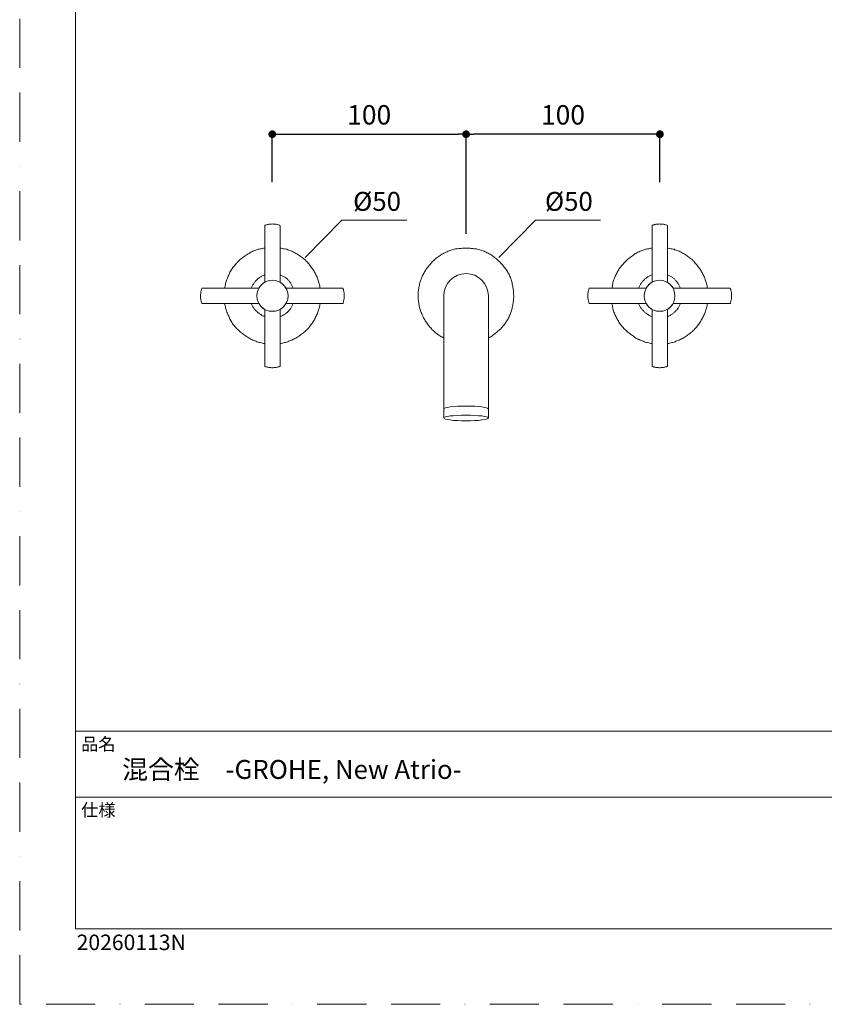
# Model space of a CAD drawing. Units: millimetres. Extents: x 0 to 840, y 0 to 1188.
# Drawn here: x 0 to 415, y 0 to 508 of the extents above; entities that cross this region are included whole.
import ezdxf

# ---------------------------------------------------------------- set-up
doc = ezdxf.new("R2010")
doc.units = ezdxf.units.MM
doc.header["$LTSCALE"] = 2
doc.header["$PDMODE"] = 1
doc.header["$PDSIZE"] = -2
doc.linetypes.add('BORDER', pattern=[44.45, 12.7, -6.35, 12.7, -6.35, 0, -6.35])
doc.layers.add('BORDER', color=4, linetype='BORDER', lineweight=20, plot=False)
for name, color, linetype, lineweight in [('DIM', 3, 'Continuous', 13), ('MODEL', 7, 'Continuous', 20), ('TEMPLATE', 7, 'Continuous', 20)]:
    doc.layers.add(name, color=color, linetype=linetype, lineweight=lineweight)
doc.styles.add('ＭＳ ゴシック', font='msgothic.ttc', dxfattribs={"bigfont": 'ＭＳ ゴシック'})
doc.dimstyles.new('tfrom線あり', dxfattribs={"dimtxt": 10, "dimasz": 4, "dimexe": 0, "dimexo": 5, "dimgap": 5, "dimtad": 1, "dimdec": 0, "dimzin": 11, "dimdsep": 46, "dimtxsty": 'ＭＳ ゴシック', "dimblk": 'DOT', "dimcen": 0, "dimadec": 0, "dimazin": 0, "dimtfac": 1, "dimtdec": 0, "dimtix": 1, "dimtofl": 0, "dimtmove": 0, "dimatfit": 0, "dimldrblk": 'DOT', "dimfxl": 1, "dimfrac": 2, "dimtolj": 1, "dimtzin": 11, "dimarcsym": 0})

# ---------------------------------------------------------------- blocks, each defined once
blk = doc.blocks.new('_DOT')
at = {"color": 0, "linetype": 'ByBlock', "lineweight": -2}
blk.add_line((-0.5, 0), (-1, 0), dxfattribs=at)
at = {"color": 0, "linetype": 'ByBlock', "lineweight": -2, "const_width": 0.5}
blk.add_lwpolyline([(-0.25, 0, 1), (0.25, 0, 1)], format="xyb", close=True, dxfattribs=at)
blk = doc.blocks.new('*D249')
at = {"layer": 'Defpoints', "color": 0, "transparency": 16777216}
for p in [(230.33, 448.9), (130.33, 419.12), (230.33, 392.56)]:
    blk.add_point(p, dxfattribs=at)
at = {"layer": 'DIM', "color": 0, "lineweight": -2, "transparency": 16777216}
for p, q in [((130.33, 424.12), (130.33, 448.9)), ((134.33, 448.9), (226.33, 448.9)), ((230.33, 397.56), (230.33, 448.9))]:
    blk.add_line(p, q, dxfattribs=at)
at = {"layer": 'DIM', "color": 0, "lineweight": -2, "transparency": 16777216, "xscale": 4, "yscale": 4, "zscale": 4, "rotation": 180}
blk.add_blockref('_DOT', (130.33, 448.9), dxfattribs=at)
at = {"layer": 'DIM', "color": 0, "lineweight": -2, "transparency": 16777216, "xscale": 4, "yscale": 4, "zscale": 4}
blk.add_blockref('_DOT', (230.33, 448.9), dxfattribs=at)
at = {"layer": 'DIM', "color": 0, "transparency": 16777216, "insert": (180.33, 458.9), "char_height": 10, "attachment_point": 5, "style": 'ＭＳ ゴシック'}
blk.add_mtext('\\A1;100', dxfattribs=at)
blk = doc.blocks.new('*D251')
at = {"layer": 'Defpoints', "color": 0, "transparency": 16777216}
for p in [(230.33, 448.9), (330.33, 419.12), (230.33, 392.56)]:
    blk.add_point(p, dxfattribs=at)
at = {"layer": 'DIM', "color": 0, "lineweight": -2, "transparency": 16777216}
for p, q in [((230.33, 397.56), (230.33, 448.9)), ((326.33, 448.9), (234.33, 448.9)), ((330.33, 424.12), (330.33, 448.9))]:
    blk.add_line(p, q, dxfattribs=at)
at = {"layer": 'DIM', "color": 0, "lineweight": -2, "transparency": 16777216, "xscale": 4, "yscale": 4, "zscale": 4, "rotation": 180}
blk.add_blockref('_DOT', (230.33, 448.9), dxfattribs=at)
at = {"layer": 'DIM', "color": 0, "lineweight": -2, "transparency": 16777216, "xscale": 4, "yscale": 4, "zscale": 4}
blk.add_blockref('_DOT', (330.33, 448.9), dxfattribs=at)
at = {"layer": 'DIM', "color": 0, "transparency": 16777216, "insert": (280.33, 458.9), "char_height": 10, "attachment_point": 5, "style": 'ＭＳ ゴシック'}
blk.add_mtext('\\A1;100', dxfattribs=at)

msp = doc.modelspace()

# ---------------------------------------------------------------- linework, layer by layer
at = {"layer": 'BORDER'}
msp.add_lwpolyline([(0, 0), (0, 1188), (840, 1188), (840, 0)], close=True, dxfattribs=at)
at = {"layer": 'MODEL'}
for p, q in [((126.44, 401.69), (126.44, 372.59)), ((134.39, 372.59), (134.39, 401.69)), ((147.25, 385.28), (166.2, 404.57)), ((166.2, 404.57), (199.71, 404.57)), ((247.25, 385.28), (266.2, 404.57)), ((266.2, 404.57), (299.71, 404.57)), ((326.27, 401.69), (326.27, 372.59)), ((334.22, 372.59), (334.22, 401.69)), ((123.22, 369.54), (94.29, 369.54)), ((166.54, 369.54), (137.44, 369.54)), ((323.06, 369.54), (293.95, 369.54)), ((366.37, 369.54), (337.27, 369.54)), ((94.29, 361.59), (123.22, 361.59)), ((137.44, 361.59), (166.54, 361.59)), ((218.83, 365.48), (218.83, 302.54)), ((241.84, 302.54), (241.84, 365.48)), ((293.95, 361.59), (323.06, 361.59)), ((337.27, 361.59), (366.37, 361.59)), ((126.44, 358.54), (126.44, 329.44)), ((134.39, 329.44), (134.39, 358.54)), ((326.27, 358.54), (326.27, 329.44)), ((334.22, 329.44), (334.22, 358.54))]:
    msp.add_line(p, q, dxfattribs=at)
for points in [[(126.61, 402.03), (126.44, 402.03), (126.44, 401.86), (126.44, 401.69)], [(134.22, 402.03), (133.88, 402.03), (133.38, 402.2), (133.04, 402.37), (132.7, 402.37), (132.36, 402.54), (131.85, 402.54), (131.52, 402.54), (131.18, 402.54), (130.84, 402.54), (130.33, 402.71), (129.99, 402.54), (129.65, 402.54), (129.15, 402.54), (128.81, 402.54), (128.47, 402.54), (128.13, 402.37), (127.62, 402.37), (127.29, 402.2), (126.95, 402.03), (126.61, 402.03)], [(326.44, 402.03), (326.27, 402.03), (326.27, 401.86), (326.27, 401.69)], [(334.05, 402.03), (333.72, 402.03), (333.21, 402.2), (332.87, 402.37), (332.53, 402.37), (332.19, 402.54), (331.68, 402.54), (331.35, 402.54), (331.01, 402.54), (330.5, 402.54), (330.16, 402.71), (329.82, 402.54), (329.49, 402.54), (328.98, 402.54), (328.64, 402.54), (328.3, 402.54), (327.96, 402.37), (327.45, 402.37), (327.12, 402.2), (326.78, 402.03), (326.44, 402.03)], [(126.44, 390.19), (125.76, 390.19), (125.26, 390.02), (124.75, 389.85), (124.07, 389.68), (123.56, 389.51), (123.06, 389.51), (122.38, 389.17), (121.87, 389), (121.36, 388.83), (120.86, 388.66), (120.35, 388.49), (119.84, 388.16), (119.33, 387.99), (118.83, 387.65), (118.32, 387.31), (117.81, 387.14), (117.3, 386.8), (116.79, 386.46), (116.29, 386.13), (115.78, 385.79), (115.27, 385.45), (114.93, 385.11), (114.43, 384.77), (113.92, 384.43), (113.58, 384.09), (113.07, 383.59), (112.73, 383.25), (112.4, 382.74), (111.89, 382.4), (111.55, 381.9), (111.21, 381.56), (110.87, 381.05), (110.37, 380.54), (110.03, 380.2), (109.69, 379.7), (109.52, 379.19), (109.18, 378.68), (108.84, 378.17), (108.5, 377.67), (108.33, 377.16), (108, 376.65), (107.83, 376.14), (107.49, 375.63), (107.32, 375.13), (107.15, 374.62), (106.81, 373.94), (106.64, 373.43), (106.47, 372.93), (106.3, 372.42), (106.13, 371.74), (106.13, 371.24), (105.97, 370.73), (105.8, 370.05), (105.8, 369.54)], [(155.04, 369.54), (154.87, 370.05), (154.87, 370.73), (154.7, 371.24), (154.53, 371.74), (154.36, 372.42), (154.19, 372.93), (154.02, 373.43), (153.85, 373.94), (153.68, 374.62), (153.51, 375.13), (153.17, 375.63), (153, 376.14), (152.67, 376.65), (152.5, 377.16), (152.16, 377.67), (151.99, 378.17), (151.65, 378.68), (151.31, 379.19), (150.97, 379.7), (150.64, 380.2), (150.3, 380.54), (149.96, 381.05), (149.62, 381.56), (149.28, 381.9), (148.77, 382.4), (148.44, 382.74), (148.1, 383.25), (147.59, 383.59), (147.25, 384.09), (146.74, 384.43), (146.41, 384.77), (145.9, 385.11), (145.39, 385.45), (144.88, 385.79), (144.54, 386.13), (144.04, 386.46), (143.53, 386.8), (143.02, 387.14), (142.51, 387.31), (142.01, 387.65), (141.5, 387.99), (140.99, 388.16), (140.48, 388.49), (139.98, 388.66), (139.47, 388.83), (138.79, 389), (138.28, 389.17), (137.78, 389.51), (137.27, 389.51), (136.59, 389.68), (136.08, 389.85), (135.58, 390.02), (134.9, 390.19), (134.39, 390.19)], [(241.84, 343.65), (242.34, 343.99), (242.85, 344.33), (243.36, 344.5), (243.7, 344.84), (244.21, 345.18), (244.71, 345.52), (245.22, 345.85), (245.56, 346.19), (246.07, 346.53), (246.57, 347.04), (246.91, 347.38), (247.42, 347.72), (247.76, 348.22), (248.27, 348.56), (248.61, 349.07), (248.94, 349.41), (249.28, 349.92), (249.62, 350.25), (250.13, 350.76), (250.47, 351.27), (250.8, 351.78), (250.97, 352.28), (251.31, 352.62), (251.65, 353.13), (251.99, 353.64), (252.16, 354.15), (252.5, 354.65), (252.67, 355.33), (253, 355.84), (253.17, 356.35), (253.34, 356.85), (253.51, 357.36), (253.68, 357.87), (253.85, 358.54), (254.02, 359.05), (254.19, 359.56), (254.36, 360.24), (254.53, 360.74), (254.53, 361.25), (254.7, 361.93), (254.7, 362.44), (254.87, 362.94), (254.87, 363.62), (254.87, 364.13), (255.04, 364.81), (255.04, 365.31), (255.04, 365.82), (254.87, 366.5), (254.87, 367.01), (254.87, 367.68), (254.87, 368.19), (254.7, 368.7), (254.7, 369.37), (254.53, 369.88), (254.53, 370.56), (254.36, 371.07), (254.19, 371.57), (254.02, 372.25), (253.85, 372.76), (253.68, 373.27), (253.51, 373.77), (253.34, 374.45), (253.17, 374.96), (252.84, 375.47), (252.67, 375.97), (252.5, 376.48), (252.16, 376.99), (251.82, 377.5), (251.65, 378), (251.31, 378.51), (250.97, 379.02), (250.64, 379.53), (250.3, 380.03), (249.96, 380.37), (249.62, 380.88), (249.28, 381.39), (248.94, 381.73), (248.44, 382.23), (248.1, 382.57), (247.76, 383.08), (247.25, 383.42), (246.91, 383.76), (246.41, 384.26), (246.07, 384.6), (245.56, 384.94), (245.05, 385.28), (244.71, 385.62), (244.21, 385.96), (243.7, 386.29), (243.19, 386.63), (242.68, 386.97), (242.18, 387.14), (241.67, 387.48), (241.16, 387.65), (240.65, 387.99), (240.15, 388.16), (239.64, 388.49), (239.13, 388.66), (238.45, 388.83), (237.95, 389), (237.44, 389.17), (236.93, 389.34), (236.25, 389.51), (235.75, 389.68), (235.24, 389.68), (234.56, 389.85), (234.05, 390.02), (233.38, 390.02), (232.87, 390.02), (232.36, 390.19), (231.68, 390.19), (231.18, 390.19), (230.5, 390.19), (229.99, 390.19), (229.49, 390.19), (228.81, 390.19), (228.3, 390.19), (227.62, 390.02), (227.12, 390.02), (226.61, 390.02), (225.93, 389.85), (225.42, 389.68), (224.92, 389.68), (224.24, 389.51), (223.73, 389.34), (223.22, 389.17), (222.55, 389), (222.04, 388.83), (221.53, 388.66), (221.02, 388.49), (220.52, 388.16), (220.01, 387.99), (219.33, 387.65), (218.83, 387.48), (218.32, 387.14), (217.81, 386.97), (217.3, 386.63), (216.96, 386.29), (216.46, 385.96), (215.95, 385.62), (215.44, 385.28), (214.93, 384.94), (214.6, 384.6), (214.09, 384.26), (213.75, 383.76), (213.24, 383.42), (212.9, 383.08), (212.4, 382.57), (212.06, 382.23), (211.72, 381.73), (211.38, 381.39), (210.87, 380.88), (210.53, 380.37), (210.2, 380.03), (209.86, 379.53), (209.52, 379.02), (209.35, 378.51), (209.01, 378), (208.67, 377.5), (208.5, 376.99), (208.17, 376.48), (207.83, 375.97), (207.66, 375.47), (207.49, 374.96), (207.32, 374.45), (206.98, 373.77), (206.81, 373.27), (206.64, 372.76), (206.47, 372.25), (206.3, 371.57), (206.3, 371.07), (206.13, 370.56), (205.97, 369.88), (205.97, 369.37), (205.8, 368.7), (205.8, 368.19), (205.63, 367.68), (205.63, 367.01), (205.63, 366.5), (205.63, 365.82), (205.63, 365.31), (205.63, 364.81), (205.63, 364.13), (205.63, 363.62), (205.8, 362.94), (205.8, 362.44), (205.97, 361.93), (205.97, 361.25), (206.13, 360.74), (206.13, 360.24), (206.3, 359.56), (206.47, 359.05), (206.64, 358.54), (206.81, 357.87), (206.98, 357.36), (207.15, 356.85), (207.49, 356.35), (207.66, 355.84), (207.83, 355.33), (208.17, 354.65), (208.33, 354.15), (208.67, 353.64), (209.01, 353.13), (209.18, 352.62), (209.52, 352.28), (209.86, 351.78), (210.2, 351.27), (210.53, 350.76), (210.87, 350.25), (211.21, 349.92), (211.55, 349.41), (212.06, 349.07), (212.4, 348.56), (212.73, 348.22), (213.24, 347.72), (213.58, 347.38), (214.09, 347.04), (214.43, 346.53), (214.93, 346.19), (215.44, 345.85), (215.78, 345.52), (216.29, 345.18), (216.79, 344.84), (217.3, 344.5), (217.81, 344.33), (218.32, 343.99), (218.83, 343.65)], [(326.27, 390.19), (325.59, 390.19), (325.09, 390.02), (324.58, 389.85), (323.9, 389.68), (323.39, 389.51), (322.89, 389.51), (322.21, 389.17), (321.7, 389), (321.19, 388.83), (320.69, 388.66), (320.18, 388.49), (319.67, 388.16), (318.99, 387.99), (318.49, 387.65), (317.98, 387.31), (317.47, 387.14), (317.13, 386.8), (316.63, 386.46), (316.12, 386.13), (315.61, 385.79), (315.1, 385.45), (314.76, 385.11), (314.26, 384.77), (313.75, 384.43), (313.41, 384.09), (312.9, 383.59), (312.56, 383.25), (312.06, 382.74), (311.72, 382.4), (311.38, 381.9), (311.04, 381.56), (310.53, 381.05), (310.2, 380.54), (309.86, 380.2), (309.52, 379.7), (309.18, 379.19), (309.01, 378.68), (308.67, 378.17), (308.33, 377.67), (308.17, 377.16), (307.83, 376.65), (307.66, 376.14), (307.32, 375.63), (307.15, 375.13), (306.98, 374.62), (306.64, 373.94), (306.47, 373.43), (306.3, 372.93), (306.13, 372.42), (305.97, 371.74), (305.8, 371.24), (305.8, 370.73), (305.63, 370.05), (305.46, 369.54)], [(354.87, 369.54), (354.7, 370.05), (354.7, 370.73), (354.53, 371.24), (354.36, 371.74), (354.19, 372.42), (354.02, 372.93), (353.85, 373.43), (353.68, 373.94), (353.51, 374.62), (353.34, 375.13), (353, 375.63), (352.84, 376.14), (352.5, 376.65), (352.33, 377.16), (351.99, 377.67), (351.65, 378.17), (351.48, 378.68), (351.14, 379.19), (350.8, 379.7), (350.47, 380.2), (350.13, 380.54), (349.79, 381.05), (349.45, 381.56), (349.11, 381.9), (348.61, 382.4), (348.27, 382.74), (347.93, 383.25), (347.42, 383.59), (347.08, 384.09), (346.57, 384.43), (346.07, 384.77), (345.73, 385.11), (345.22, 385.45), (344.71, 385.79), (344.38, 386.13), (343.87, 386.46), (343.36, 386.8), (342.85, 387.14), (342.34, 387.31), (341.84, 387.65), (341.33, 387.99), (340.82, 388.16), (340.31, 388.49), (339.81, 388.66), (339.13, 388.83), (338.62, 389), (338.11, 389.17), (337.61, 389.51), (336.93, 389.51), (336.42, 389.68), (335.91, 389.85), (335.41, 390.02), (334.73, 390.19), (334.22, 390.19)], [(126.44, 376.31), (126.1, 376.14), (125.59, 375.97), (125.26, 375.8), (124.92, 375.63), (124.58, 375.47), (124.41, 375.3), (124.07, 375.13), (123.73, 374.96), (123.39, 374.62), (123.06, 374.45), (122.89, 374.28), (122.55, 373.94), (122.21, 373.6), (122.04, 373.43), (121.7, 373.1), (121.53, 372.76), (121.19, 372.59), (121.02, 372.25), (120.86, 371.91), (120.69, 371.57), (120.35, 371.24), (120.18, 370.9), (120.01, 370.56), (119.84, 370.22), (119.67, 369.88), (119.67, 369.54)], [(141.16, 369.54), (140.99, 369.88), (140.82, 370.22), (140.65, 370.56), (140.48, 370.9), (140.31, 371.24), (140.15, 371.57), (139.98, 371.91), (139.81, 372.25), (139.47, 372.59), (139.3, 372.76), (138.96, 373.1), (138.79, 373.43), (138.45, 373.6), (138.28, 373.94), (137.95, 374.28), (137.61, 374.45), (137.44, 374.62), (137.1, 374.96), (136.76, 375.13), (136.42, 375.3), (136.08, 375.47), (135.75, 375.63), (135.41, 375.8), (135.07, 375.97), (134.73, 376.14), (134.39, 376.31)], [(326.27, 376.31), (325.76, 376.14), (325.42, 375.97), (325.09, 375.8), (324.75, 375.63), (324.41, 375.47), (324.07, 375.3), (323.9, 375.13), (323.56, 374.96), (323.22, 374.62), (322.89, 374.45), (322.55, 374.28), (322.38, 373.94), (322.04, 373.6), (321.87, 373.43), (321.53, 373.1), (321.36, 372.76), (321.02, 372.59), (320.86, 372.25), (320.69, 371.91), (320.35, 371.57), (320.18, 371.24), (320.01, 370.9), (319.84, 370.56), (319.67, 370.22), (319.5, 369.88), (319.5, 369.54)], [(340.99, 369.54), (340.82, 369.88), (340.65, 370.22), (340.48, 370.56), (340.31, 370.9), (340.15, 371.24), (339.98, 371.57), (339.81, 371.91), (339.47, 372.25), (339.3, 372.59), (339.13, 372.76), (338.79, 373.1), (338.62, 373.43), (338.28, 373.6), (338.11, 373.94), (337.78, 374.28), (337.44, 374.45), (337.1, 374.62), (336.93, 374.96), (336.59, 375.13), (336.25, 375.3), (335.91, 375.47), (335.58, 375.63), (335.24, 375.8), (334.9, 375.97), (334.56, 376.14), (334.22, 376.31)], [(126.27, 372.42), (125.93, 372.25), (125.76, 372.08), (125.42, 371.91), (125.26, 371.74), (125.09, 371.4), (124.75, 371.24), (124.58, 371.07), (124.41, 370.9), (124.24, 370.56), (123.9, 370.39), (123.73, 370.05), (123.56, 369.88), (123.39, 369.54)], [(126.44, 372.59), (126.44, 372.59), (126.27, 372.42), (126.44, 372.42)], [(134.39, 372.42), (134.39, 372.42), (134.56, 372.42), (134.39, 372.42), (134.39, 372.59)], [(137.27, 369.71), (137.1, 369.88), (136.93, 370.22), (136.76, 370.39), (136.59, 370.73), (136.25, 370.9), (136.08, 371.07), (135.91, 371.4), (135.58, 371.57), (135.41, 371.74), (135.24, 371.91), (134.9, 372.08), (134.73, 372.25), (134.39, 372.42)], [(326.1, 372.42), (325.76, 372.25), (325.59, 372.08), (325.26, 371.91), (325.09, 371.74), (324.92, 371.4), (324.58, 371.24), (324.41, 371.07), (324.24, 370.9), (324.07, 370.56), (323.73, 370.39), (323.56, 370.05), (323.39, 369.88), (323.22, 369.54)], [(326.27, 372.59), (326.27, 372.59), (326.1, 372.59), (326.1, 372.42), (326.27, 372.42)], [(334.22, 372.42), (334.22, 372.42), (334.39, 372.42), (334.22, 372.42), (334.22, 372.59)], [(337.1, 369.71), (336.93, 369.88), (336.76, 370.22), (336.59, 370.39), (336.25, 370.73), (336.08, 370.9), (335.91, 371.07), (335.75, 371.4), (335.41, 371.57), (335.24, 371.74), (335.07, 371.91), (334.73, 372.08), (334.56, 372.25), (334.22, 372.42)], [(93.95, 369.37), (93.78, 369.04), (93.78, 368.7), (93.61, 368.19), (93.61, 367.85), (93.44, 367.51), (93.44, 367.17), (93.44, 366.67), (93.28, 366.33), (93.28, 365.99), (93.28, 365.48)], [(123.39, 369.54), (123.56, 369.54), (123.56, 369.71), (123.39, 369.54), (123.22, 369.54)], [(137.44, 369.54), (137.44, 369.54), (137.27, 369.54), (137.27, 369.71), (137.27, 369.54)], [(166.88, 369.37), (166.71, 369.37), (166.71, 369.54), (166.54, 369.54)], [(166.88, 361.76), (166.88, 362.1), (167.05, 362.44), (167.05, 362.94), (167.22, 363.28), (167.22, 363.62), (167.39, 363.96), (167.39, 364.47), (167.39, 364.81), (167.39, 365.14), (167.39, 365.48), (167.39, 365.99), (167.39, 366.33), (167.39, 366.67), (167.39, 367.17), (167.22, 367.51), (167.22, 367.85), (167.05, 368.19), (167.05, 368.7), (166.88, 369.04), (166.88, 369.37)], [(293.78, 369.37), (293.61, 369.04), (293.61, 368.7), (293.44, 368.19), (293.28, 367.85), (293.28, 367.51), (293.28, 367.17), (293.11, 366.67), (293.11, 366.33), (293.11, 365.99), (293.11, 365.48)], [(323.22, 369.54), (323.22, 369.54), (323.39, 369.71), (323.22, 369.71), (323.22, 369.54), (323.06, 369.54)], [(337.27, 369.54), (337.27, 369.54), (337.1, 369.54), (337.1, 369.71), (337.1, 369.54)], [(366.71, 369.37), (366.54, 369.37), (366.54, 369.54), (366.37, 369.54)], [(366.71, 361.76), (366.71, 362.1), (366.88, 362.44), (366.88, 362.94), (367.05, 363.28), (367.05, 363.62), (367.22, 363.96), (367.22, 364.47), (367.22, 364.81), (367.22, 365.14), (367.22, 365.48), (367.22, 365.99), (367.22, 366.33), (367.22, 366.67), (367.22, 367.17), (367.05, 367.51), (367.05, 367.85), (366.88, 368.19), (366.88, 368.7), (366.71, 369.04), (366.71, 369.37)], [(93.95, 361.76), (93.95, 361.76), (93.95, 361.59), (94.12, 361.59), (94.29, 361.59)], [(105.8, 361.59), (105.8, 360.91), (105.97, 360.41), (106.13, 359.9), (106.13, 359.22), (106.3, 358.71), (106.47, 358.21), (106.64, 357.7), (106.81, 357.02), (107.15, 356.51), (107.32, 356.01), (107.49, 355.5), (107.83, 354.99), (108, 354.48), (108.33, 353.98), (108.5, 353.47), (108.84, 352.96), (109.18, 352.45), (109.52, 351.95), (109.69, 351.44), (110.03, 350.93), (110.37, 350.59), (110.87, 350.08), (111.21, 349.58), (111.55, 349.24), (111.89, 348.73), (112.4, 348.39), (112.73, 347.89), (113.07, 347.55), (113.58, 347.04), (113.92, 346.7), (114.43, 346.36), (114.93, 346.02), (115.27, 345.69), (115.78, 345.35), (116.29, 345.01), (116.79, 344.67), (117.3, 344.33), (117.81, 343.99), (118.32, 343.65), (118.83, 343.49), (119.33, 343.15), (119.84, 342.98), (120.35, 342.64), (120.86, 342.47), (121.36, 342.3), (121.87, 342.13), (122.38, 341.79), (123.06, 341.62), (123.56, 341.46), (124.07, 341.46), (124.75, 341.29), (125.26, 341.12), (125.76, 340.95), (126.44, 340.95)], [(119.67, 361.59), (119.67, 361.25), (119.84, 360.91), (120.01, 360.58), (120.18, 360.24), (120.35, 359.9), (120.69, 359.56), (120.86, 359.22), (121.02, 358.88), (121.19, 358.54), (121.53, 358.21), (121.7, 358.04), (122.04, 357.7), (122.21, 357.36), (122.55, 357.19), (122.89, 356.85), (123.06, 356.68), (123.39, 356.51), (123.73, 356.18), (124.07, 356.01), (124.41, 355.84), (124.58, 355.67), (124.92, 355.33), (125.26, 355.16), (125.59, 354.99), (126.1, 354.99), (126.44, 354.82)], [(123.22, 361.59), (123.39, 361.59), (123.56, 361.42), (123.39, 361.59)], [(123.56, 361.42), (123.73, 361.25), (123.9, 360.91), (124.07, 360.74), (124.24, 360.41), (124.41, 360.24), (124.58, 359.9), (124.92, 359.73), (125.09, 359.56), (125.42, 359.39), (125.59, 359.22), (125.76, 359.05), (126.1, 358.88), (126.44, 358.71)], [(134.39, 354.82), (134.73, 354.99), (135.07, 354.99), (135.41, 355.16), (135.75, 355.33), (136.08, 355.67), (136.42, 355.84), (136.76, 356.01), (137.1, 356.18), (137.44, 356.51), (137.61, 356.68), (137.95, 356.85), (138.28, 357.19), (138.45, 357.36), (138.79, 357.7), (138.96, 358.04), (139.3, 358.21), (139.47, 358.54), (139.81, 358.88), (139.98, 359.22), (140.15, 359.56), (140.31, 359.9), (140.48, 360.24), (140.65, 360.58), (140.82, 360.91), (140.99, 361.25), (141.16, 361.59)], [(134.39, 340.95), (134.9, 340.95), (135.58, 341.12), (136.08, 341.29), (136.59, 341.46), (137.27, 341.46), (137.78, 341.62), (138.28, 341.79), (138.79, 342.13), (139.47, 342.3), (139.98, 342.47), (140.48, 342.64), (140.99, 342.98), (141.5, 343.15), (142.01, 343.49), (142.51, 343.65), (143.02, 343.99), (143.53, 344.33), (144.04, 344.67), (144.54, 345.01), (144.88, 345.35), (145.39, 345.69), (145.9, 346.02), (146.41, 346.36), (146.74, 346.7), (147.25, 347.04), (147.59, 347.55), (148.1, 347.89), (148.44, 348.39), (148.77, 348.73), (149.28, 349.24), (149.62, 349.58), (149.96, 350.08), (150.3, 350.59), (150.64, 350.93), (150.97, 351.44), (151.31, 351.95), (151.65, 352.45), (151.99, 352.96), (152.16, 353.47), (152.5, 353.98), (152.67, 354.48), (153, 354.99), (153.17, 355.5), (153.51, 356.01), (153.68, 356.51), (153.85, 357.02), (154.02, 357.7), (154.19, 358.21), (154.36, 358.71), (154.53, 359.22), (154.7, 359.9), (154.87, 360.41), (154.87, 360.91), (155.04, 361.59)], [(134.56, 358.71), (134.73, 358.88), (135.07, 359.05), (135.24, 359.22), (135.58, 359.39), (135.75, 359.56), (135.91, 359.9), (136.25, 360.07), (136.42, 360.24), (136.59, 360.58), (136.76, 360.74), (136.93, 361.08), (137.1, 361.25), (137.27, 361.59)], [(137.27, 361.59), (137.27, 361.59), (137.27, 361.42), (137.27, 361.59), (137.44, 361.59)], [(293.78, 361.76), (293.78, 361.76), (293.78, 361.59), (293.95, 361.59)], [(305.46, 361.59), (305.63, 360.91), (305.8, 360.41), (305.8, 359.9), (305.97, 359.22), (306.13, 358.71), (306.3, 358.21), (306.47, 357.7), (306.64, 357.02), (306.98, 356.51), (307.15, 356.01), (307.32, 355.5), (307.66, 354.99), (307.83, 354.48), (308.17, 353.98), (308.33, 353.47), (308.67, 352.96), (309.01, 352.45), (309.18, 351.95), (309.52, 351.44), (309.86, 350.93), (310.2, 350.59), (310.53, 350.08), (311.04, 349.58), (311.38, 349.24), (311.72, 348.73), (312.06, 348.39), (312.56, 347.89), (312.9, 347.55), (313.41, 347.04), (313.75, 346.7), (314.26, 346.36), (314.76, 346.02), (315.1, 345.69), (315.61, 345.35), (316.12, 345.01), (316.63, 344.67), (317.13, 344.33), (317.47, 343.99), (317.98, 343.65), (318.49, 343.49), (318.99, 343.15), (319.67, 342.98), (320.18, 342.64), (320.69, 342.47), (321.19, 342.3), (321.7, 342.13), (322.21, 341.79), (322.89, 341.62), (323.39, 341.46), (323.9, 341.46), (324.58, 341.29), (325.09, 341.12), (325.59, 340.95), (326.27, 340.95)], [(319.5, 361.59), (319.5, 361.25), (319.67, 360.91), (319.84, 360.58), (320.01, 360.24), (320.18, 359.9), (320.35, 359.56), (320.69, 359.22), (320.86, 358.88), (321.02, 358.54), (321.36, 358.21), (321.53, 358.04), (321.87, 357.7), (322.04, 357.36), (322.38, 357.19), (322.55, 356.85), (322.89, 356.68), (323.22, 356.51), (323.56, 356.18), (323.9, 356.01), (324.07, 355.84), (324.41, 355.67), (324.75, 355.33), (325.09, 355.16), (325.42, 354.99), (325.76, 354.99), (326.27, 354.82)], [(323.06, 361.59), (323.22, 361.59), (323.22, 361.42), (323.39, 361.42), (323.22, 361.59)], [(323.39, 361.42), (323.56, 361.25), (323.73, 360.91), (323.9, 360.74), (324.07, 360.41), (324.24, 360.24), (324.41, 359.9), (324.75, 359.73), (324.92, 359.56), (325.09, 359.39), (325.42, 359.22), (325.59, 359.05), (325.93, 358.88), (326.1, 358.71)], [(334.22, 354.82), (334.56, 354.99), (334.9, 354.99), (335.24, 355.16), (335.58, 355.33), (335.91, 355.67), (336.25, 355.84), (336.59, 356.01), (336.93, 356.18), (337.1, 356.51), (337.44, 356.68), (337.78, 356.85), (338.11, 357.19), (338.28, 357.36), (338.62, 357.7), (338.79, 358.04), (339.13, 358.21), (339.3, 358.54), (339.47, 358.88), (339.81, 359.22), (339.98, 359.56), (340.15, 359.9), (340.31, 360.24), (340.48, 360.58), (340.65, 360.91), (340.82, 361.25), (340.99, 361.59)], [(334.22, 340.95), (334.73, 340.95), (335.41, 341.12), (335.91, 341.29), (336.42, 341.46), (336.93, 341.46), (337.61, 341.62), (338.11, 341.79), (338.62, 342.13), (339.13, 342.3), (339.81, 342.47), (340.31, 342.64), (340.82, 342.98), (341.33, 343.15), (341.84, 343.49), (342.34, 343.65), (342.85, 343.99), (343.36, 344.33), (343.87, 344.67), (344.38, 345.01), (344.71, 345.35), (345.22, 345.69), (345.73, 346.02), (346.07, 346.36), (346.57, 346.7), (347.08, 347.04), (347.42, 347.55), (347.93, 347.89), (348.27, 348.39), (348.61, 348.73), (349.11, 349.24), (349.45, 349.58), (349.79, 350.08), (350.13, 350.59), (350.47, 350.93), (350.8, 351.44), (351.14, 351.95), (351.48, 352.45), (351.65, 352.96), (351.99, 353.47), (352.33, 353.98), (352.5, 354.48), (352.84, 354.99), (353, 355.5), (353.34, 356.01), (353.51, 356.51), (353.68, 357.02), (353.85, 357.7), (354.02, 358.21), (354.19, 358.71), (354.36, 359.22), (354.53, 359.9), (354.7, 360.41), (354.7, 360.91), (354.87, 361.59)], [(334.39, 358.71), (334.56, 358.88), (334.9, 359.05), (335.07, 359.22), (335.41, 359.39), (335.58, 359.56), (335.75, 359.9), (335.91, 360.07), (336.25, 360.24), (336.42, 360.58), (336.59, 360.74), (336.76, 361.08), (336.93, 361.25), (337.1, 361.59)], [(337.1, 361.59), (337.1, 361.59), (337.1, 361.42), (337.1, 361.59), (337.27, 361.59)], [(126.44, 358.71), (126.27, 358.71), (126.27, 358.54), (126.44, 358.54)], [(134.39, 358.54), (134.39, 358.54), (134.39, 358.71), (134.56, 358.71), (134.39, 358.71)], [(326.27, 358.71), (326.1, 358.71), (326.1, 358.54), (326.27, 358.54)], [(334.22, 358.54), (334.22, 358.54), (334.22, 358.71), (334.39, 358.71), (334.22, 358.71)], [(126.61, 329.1), (126.95, 328.93), (127.29, 328.93), (127.62, 328.76), (128.13, 328.76), (128.47, 328.6), (128.81, 328.6), (129.15, 328.6), (129.65, 328.6), (129.99, 328.43), (130.33, 328.43), (130.84, 328.43), (131.18, 328.6), (131.52, 328.6), (131.85, 328.6), (132.36, 328.6), (132.7, 328.76), (133.04, 328.76), (133.38, 328.93), (133.88, 328.93), (134.22, 329.1)], [(134.22, 329.1), (134.22, 329.1), (134.39, 329.27), (134.39, 329.44)], [(326.44, 329.1), (326.78, 328.93), (327.12, 328.93), (327.45, 328.76), (327.96, 328.76), (328.3, 328.6), (328.64, 328.6), (328.98, 328.6), (329.49, 328.6), (329.82, 328.43), (330.16, 328.43), (330.5, 328.43), (331.01, 328.6), (331.35, 328.6), (331.68, 328.6), (332.19, 328.6), (332.53, 328.76), (332.87, 328.76), (333.21, 328.93), (333.72, 328.93), (334.05, 329.1)], [(334.05, 329.1), (334.05, 329.1), (334.22, 329.27), (334.22, 329.44)]]:
    msp.add_lwpolyline(points, dxfattribs=at)
for points in [[(134.39, 401.69), (134.39, 401.86), (134.22, 402.03), (134.22, 402.03)], [(334.22, 401.69), (334.22, 401.86), (334.05, 402.03), (334.05, 402.03)], [(94.29, 369.54), (94.12, 369.54), (93.95, 369.54), (93.95, 369.37)], [(293.95, 369.54), (293.95, 369.54), (293.78, 369.54), (293.78, 369.37)], [(93.28, 365.48), (93.28, 364.3), (93.61, 362.94), (93.95, 361.76)], [(166.54, 361.59), (166.71, 361.59), (166.71, 361.59), (166.88, 361.76)], [(293.11, 365.48), (293.11, 364.3), (293.28, 362.94), (293.78, 361.76)], [(366.37, 361.59), (366.54, 361.59), (366.54, 361.59), (366.71, 361.76)], [(126.44, 329.44), (126.44, 329.27), (126.44, 329.1), (126.61, 329.1)], [(326.27, 329.44), (326.27, 329.27), (326.27, 329.1), (326.44, 329.1)]]:
    msp.add_open_spline(points, degree=3, dxfattribs=at)
for points, knots in [([(241.84, 365.48), (241.84, 371.91), (236.59, 376.99), (230.33, 376.99), (223.9, 376.99), (218.83, 371.91), (218.83, 365.48)], [0, 0, 0, 0, 1, 1, 1, 2, 2, 2, 2]), ([(138.45, 365.48), (138.45, 370.05), (134.73, 373.6), (130.33, 373.6), (125.93, 373.6), (122.38, 370.05), (122.38, 365.48), (122.38, 361.08), (125.93, 357.53), (130.33, 357.53), (134.73, 357.53), (138.45, 361.08), (138.45, 365.48)], [0, 0, 0, 0, 1, 1, 1, 2, 2, 2, 3, 3, 3, 4, 4, 4, 4]), ([(338.11, 365.48), (338.11, 370.05), (334.56, 373.6), (330.16, 373.6), (325.76, 373.6), (322.21, 370.05), (322.21, 365.48), (322.21, 361.08), (325.76, 357.53), (330.16, 357.53), (334.56, 357.53), (338.11, 361.08), (338.11, 365.48)], [0, 0, 0, 0, 1, 1, 1, 2, 2, 2, 3, 3, 3, 4, 4, 4, 4]), ([(241.84, 307.11), (241.84, 307.11), (241.84, 307.11), (241.84, 307.11), (241.84, 307.95), (236.59, 308.63), (230.33, 308.63), (223.9, 308.63), (218.83, 307.95), (218.83, 307.11)], [0, 0, 0, 0, 1, 1, 1, 2, 2, 2, 3, 3, 3, 3]), ([(241.84, 302.54), (241.84, 303.38), (236.59, 303.89), (230.33, 303.89), (223.9, 303.89), (218.83, 303.38), (218.83, 302.54), (218.83, 301.69), (223.9, 301.02), (230.33, 301.02), (236.59, 301.02), (241.84, 301.69), (241.84, 302.54)], [0, 0, 0, 0, 1, 1, 1, 2, 2, 2, 3, 3, 3, 4, 4, 4, 4])]:
    msp.add_open_spline(points, degree=3, knots=knots, dxfattribs=at)
at = {"layer": 'TEMPLATE'}
for p, q in [((808.88, 140.86), (28.88, 140.86)), ((808.88, 106.86), (28.88, 106.86))]:
    msp.add_line(p, q, dxfattribs=at)
at = {"layer": 'TEMPLATE', "flags": 128}
msp.add_lwpolyline([(808.88, 1158.86), (28.88, 1158.86), (28.88, 38.86), (808.88, 38.86), (808.88, 1158.86)], dxfattribs=at)

# ---------------------------------------------------------------- texts
at = {"layer": 'DIM', "char_height": 9.773, "attachment_point": 1, "line_spacing_factor": 0.782827, "style": 'ＭＳ ゴシック'}
for insert in [(172.05, 419.14), (271.02, 419.14)]:
    msp.add_mtext('%%C50', dxfattribs=dict(at, insert=insert))
at = {"layer": 'TEMPLATE', "attachment_point": 1, "line_spacing_factor": 0.782827, "style": 'ＭＳ ゴシック'}
for s, insert, char_height in [('品名', (31.68, 137.49), 6.515), ('混合栓\u3000-GROHE, New Atrio-', (52.88, 126.06), 9.773), ('仕様', (31.68, 103.49), 6.515)]:
    msp.add_mtext(s, dxfattribs=dict(at, insert=insert, char_height=char_height))
at = {"layer": 'TEMPLATE', "insert": (29.38, 35.97), "char_height": 8, "attachment_point": 1, "style": 'ＭＳ ゴシック'}
msp.add_mtext('20260113N', dxfattribs=at)

# ---------------------------------------------------------------- dimensions: what is measured, and where the dimension line sits
at = {"layer": 'DIM'}
dim = msp.add_linear_dim(base=(230.33, 448.9), p1=(130.33, 419.12), p2=(230.33, 392.56), dimstyle='tfrom線あり', override={"dimpost": '<>'}, dxfattribs=at)
dim.commit()
dim.dimension.update_dxf_attribs({"geometry": '*D249', "text_midpoint": (180.33, 458.9)})
dim = msp.add_linear_dim(base=(230.33, 448.9), p1=(330.33, 419.12), p2=(230.33, 392.56), angle=180, dimstyle='tfrom線あり', override={"dimpost": '<>'}, dxfattribs=at)
dim.commit()
dim.dimension.update_dxf_attribs({"geometry": '*D251', "text_midpoint": (280.33, 458.9)})

doc.saveas('drawing.dxf')
